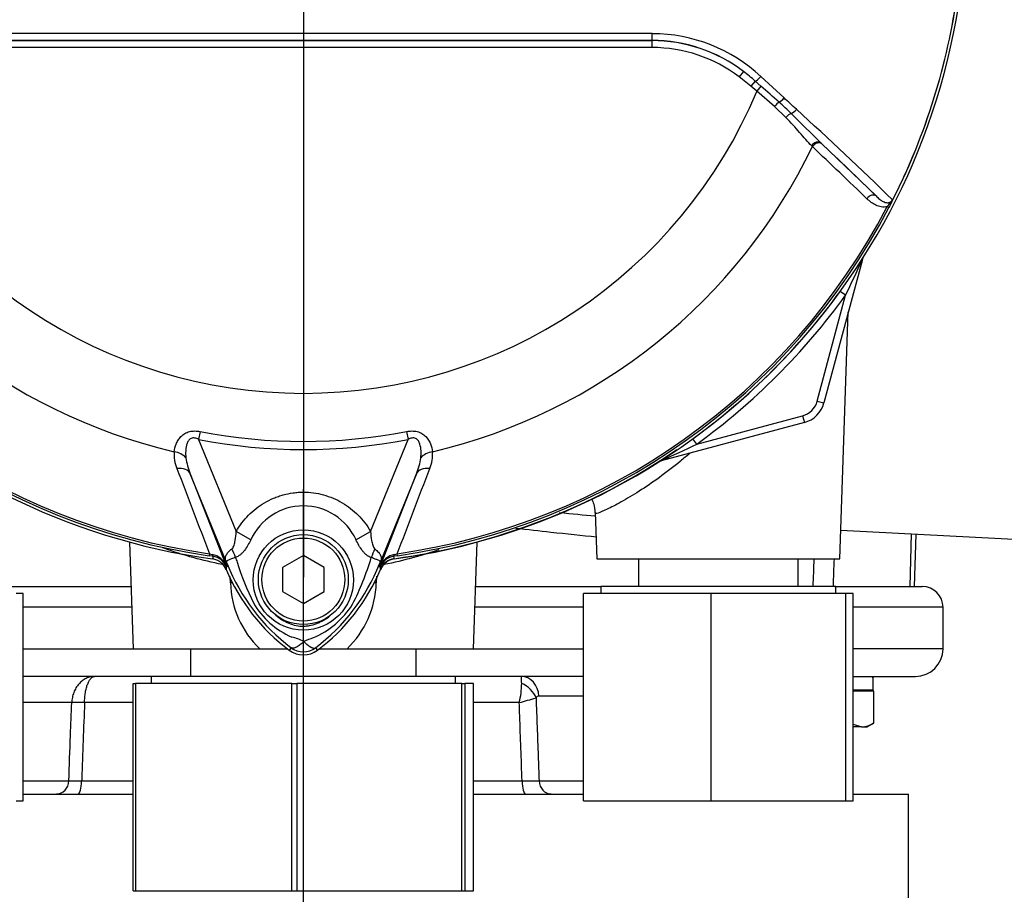
# Paper-space layout 'Sheet1' of a CAD drawing. Units: millimetres. Extents: x 0 to 594, y 0 to 420.
# Drawn here: x 156 to 179, y 178 to 199 of the extents above; entities that cross this region are included whole.
import ezdxf
from ezdxf.lldxf.tags import DXFTag

# ---------------------------------------------------------------- set-up
doc = ezdxf.new("R2010")
doc.units = ezdxf.units.MM
for name, color, linetype in [('DV1_Default', 7, 'Continuous'), ('GB-IB11-INFLG_F1', 7, 'Continuous'), ('II0-55-ADPIMP4-S', 7, 'Continuous'), ('II2-01-STD', 7, 'Continuous'), ('II2-02B3B4_F14-S', 7, 'Continuous'), ('PART5', 7, 'Continuous'), ('TSH-1', 7, 'Continuous')]:
    doc.layers.add(name, color=color, linetype=linetype)
tags = doc.linetypes.add('CENTER2', pattern=[28.575, 19.05, -3.175, 3.175, -3.175]).pattern_tags.tags
tags[10:11] = [DXFTag(74, 4), DXFTag(75, 0), DXFTag(340, '0'), DXFTag(46, 0.0), DXFTag(50, 0.0), DXFTag(44, 0.0), DXFTag(45, 0.0)]
tags[8:9] = [DXFTag(74, 4), DXFTag(75, 0), DXFTag(340, '0'), DXFTag(46, 0.0), DXFTag(50, 0.0), DXFTag(44, 0.0), DXFTag(45, 0.0)]
tags[6:7] = [DXFTag(74, 4), DXFTag(75, 0), DXFTag(340, '0'), DXFTag(46, 0.0), DXFTag(50, 0.0), DXFTag(44, 0.0), DXFTag(45, 0.0)]
tags[4:5] = [DXFTag(74, 4), DXFTag(75, 0), DXFTag(340, '0'), DXFTag(46, 0.0), DXFTag(50, 0.0), DXFTag(44, 0.0), DXFTag(45, 0.0)]

# ---------------------------------------------------------------- blocks, each defined once
blk = doc.blocks.new('SE7')
at = {"layer": 'DV1_Default', "color": 7, "linetype": 'CENTER2'}
for p, q in [((162.404, 200.202), (162.404, 185.257)), ((162.404, 159.516), (162.404, 187.385))]:
    blk.add_line(p, q, dxfattribs=at)
at = {"layer": 'GB-IB11-INFLG_F1', "color": 7, "linetype": 'Continuous'}
for p, q in [((155.655, 180.035), (158.303, 180.035)), ((166.506, 180.035), (169.154, 180.035)), ((175.655, 180.035), (176.988, 180.035)), ((176.988, 177.535), (176.988, 180.035))]:
    blk.add_line(p, q, dxfattribs=at)
at = {"layer": 'II0-55-ADPIMP4-S', "color": 7, "linetype": 'Continuous'}
for p, q in [((170.483, 185.702), (170.483, 185.035)), ((174.326, 185.035), (174.326, 185.702)), ((155.655, 184.869), (155.481, 184.869)), ((155.655, 179.869), (155.655, 184.869)), ((172.231, 184.869), (169.154, 184.869)), ((169.154, 179.869), (169.154, 184.869)), ((175.238, 185.035), (169.571, 185.035)), ((169.571, 185.035), (169.571, 184.869)), ((175.481, 184.869), (172.231, 184.869)), ((172.231, 179.869), (172.231, 184.869)), ((175.238, 184.869), (175.238, 185.035)), ((175.655, 184.869), (175.481, 184.869)), ((175.481, 179.869), (175.481, 184.869)), ((175.655, 179.869), (175.655, 184.869)), ((159.685, 183.535), (159.685, 182.869)), ((165.124, 182.869), (165.124, 183.535)), ((166.071, 182.869), (158.738, 182.869)), ((158.738, 182.869), (158.738, 182.702)), ((166.071, 182.702), (166.071, 182.869)), ((158.303, 182.702), (158.36, 182.702)), ((158.303, 177.702), (158.303, 182.702)), ((162.124, 182.702), (158.36, 182.702)), ((158.36, 182.702), (158.36, 177.702)), ((162.124, 182.702), (162.249, 182.702)), ((162.124, 177.702), (162.124, 182.702)), ((166.226, 182.702), (162.249, 182.702)), ((162.249, 182.702), (162.249, 177.702)), ((166.226, 182.702), (166.294, 182.702)), ((166.226, 177.702), (166.226, 182.702)), ((166.506, 182.702), (166.294, 182.702)), ((166.294, 182.702), (166.294, 177.702)), ((166.506, 177.702), (166.506, 182.702)), ((155.481, 179.869), (155.655, 179.869)), ((169.154, 179.869), (172.231, 179.869)), ((172.231, 179.869), (175.481, 179.869)), ((175.481, 179.869), (175.655, 179.869)), ((158.303, 177.702), (158.36, 177.702)), ((158.36, 177.702), (162.124, 177.702)), ((162.124, 177.702), (162.249, 177.702)), ((162.249, 177.702), (166.226, 177.702)), ((166.226, 177.702), (166.294, 177.702)), ((166.294, 177.702), (166.506, 177.702))]:
    blk.add_line(p, q, dxfattribs=at)
at = {"layer": 'II2-01-STD', "color": 7, "linetype": 'Continuous'}
for p, q in [((175.877, 192.912), (174.951, 189.46)), ((175.873, 192.913), (175.877, 192.912)), ((174.79, 189.503), (175.474, 192.053)), ((175.474, 192.053), (175.344, 192.147)), ((175.331, 185.702), (175.539, 191.652)), ((174.79, 189.503), (174.951, 189.46)), ((171.886, 188.466), (174.437, 189.149)), ((174.437, 189.149), (174.48, 188.988)), ((174.48, 188.988), (171.027, 188.063)), ((171.886, 188.466), (171.793, 188.595)), ((171.026, 188.067), (171.027, 188.063)), ((169.439, 186.819), (169.478, 185.702)), ((175.355, 186.391), (181.577, 186.065)), ((177.054, 186.302), (177.019, 185.035)), ((177.132, 185.035), (177.176, 186.295)), ((158.214, 186.107), (158.304, 183.535)), ((166.505, 183.535), (166.595, 186.107)), ((169.478, 185.702), (175.331, 185.702)), ((160.648, 185.12), (160.64, 185.274)), ((164.169, 185.283), (164.161, 185.12)), ((158.304, 183.535), (161.352, 183.535)), ((161.352, 183.535), (162.026, 183.535)), ((162.786, 183.535), (163.457, 183.535)), ((163.457, 183.535), (166.505, 183.535))]:
    blk.add_line(p, q, dxfattribs=at)
for centre, radius, start, end in [((176.198, 192.826), 0.333, 159.2031, 165), ((149.852, 204.459), 28.467, 334.1651, 336.0735), ((162.404, 201.535), 15.985, 305.9615, 324.0385), ((162.404, 201.535), 16.147, 305.9615, 324.0385), ((174.307, 189.632), 0.5, 285, 345), ((174.307, 189.632), 0.667, 285, 345), ((159.481, 214.088), 28.467, 293.9265, 295.8349), ((162.404, 201.535), 15.98, 277.8692, 304.2975), ((171.114, 187.741), 0.333, 105, 110.7969), ((164.649, 185.293), 0.417, 97.8692, 157.225), ((160.16, 185.293), 0.417, 22.775, 41.0772), ((162.916, 185.18), 2.269, 181.4959, 226.4352), ((161.884, 185.184), 2.278, 313.6567, 358.4122)]:
    blk.add_arc(centre, radius, start, end, dxfattribs=at)
for centre, major_axis, ratio, start_param, end_param in [((176.03, 192.871), (0.141, -0.089), 0.803166, 3.427176, 3.514668), ((171.068, 187.91), (0.089, -0.141), 0.803166, 2.768517, 2.856009), ((160.295, 185.091), (-0.832, -0.044), 0.013952, 4.2112, 4.274836), ((164.513, 185.091), (0.832, -0.044), 0.013952, -4.274836, -4.2112)]:
    blk.add_ellipse(centre, major_axis=major_axis, ratio=ratio, start_param=start_param, end_param=end_param, dxfattribs=at)
for points, knots in [([(171.718, 188.244), (171.643, 188.18), (171.568, 188.116), (171.153, 187.777), (170.808, 187.529), (170.344, 187.233), (170.196, 187.145), (169.935, 187), (169.82, 186.941), (169.63, 186.851), (169.558, 186.822), (169.464, 186.792), (169.44, 186.789), (169.44, 186.799)], [0.6110662, 0.6110662, 0.6110662, 0.6110662, 0.625, 0.625, 0.6875, 0.6875, 0.71875, 0.71875, 0.75, 0.75, 0.78125, 0.78125, 0.8106231, 0.8106231, 0.8106231, 0.8106231]), ([(169.351, 187.148), (169.372, 187.107), (169.416, 186.999), (169.426, 186.891), (169.432, 186.813)], [0.92258428, 0.92258428, 0.92258428, 0.92258428, 0.95287338, 1, 1, 1, 1]), ([(168.575, 186.822), (168.579, 186.821), (168.582, 186.821), (168.875, 186.79), (169.16, 186.761), (169.439, 186.735)], [0.24919904, 0.24919904, 0.24919904, 0.24919904, 0.25, 0.25, 0.31356833, 0.31356833, 0.31356833, 0.31356833]), ([(169.473, 186.226), (169.116, 186.259), (168.746, 186.298), (168.092, 186.37), (167.81, 186.403), (167.524, 186.436)], [0.6643654, 0.6643654, 0.6643654, 0.6643654, 0.75, 0.75, 0.8127929, 0.8127929, 0.8127929, 0.8127929]), ([(160.445, 185.567), (160.204, 185.615), (159.979, 185.669), (159.506, 185.798), (159.268, 185.876), (159.05, 185.955), (159.035, 185.96), (159.021, 185.966)], [0.0249234, 0.0249234, 0.0249234, 0.0249234, 0.125, 0.125, 0.25, 0.25, 0.2590518, 0.2590518, 0.2590518, 0.2590518]), ([(165.668, 185.922), (165.482, 185.857), (165.269, 185.789), (164.825, 185.668), (164.596, 185.613), (164.35, 185.564)], [0.7650696, 0.7650696, 0.7650696, 0.7650696, 0.875, 0.875, 0.9769319, 0.9769319, 0.9769319, 0.9769319])]:
    blk.add_open_spline(points, degree=3, knots=knots, dxfattribs=at)
for points in [[(174.692, 185.035), (174.701, 185.257), (174.709, 185.48), (174.718, 185.702)], [(175.194, 185.702), (175.186, 185.48), (175.179, 185.257), (175.171, 185.035)]]:
    blk.add_open_spline(points, degree=3, dxfattribs=at)
at = {"layer": 'II2-02B3B4_F14-S', "color": 7, "linetype": 'Continuous'}
for p, q in [((155.238, 185.035), (158.251, 185.035)), ((166.558, 185.035), (169.571, 185.035)), ((175.217, 185.035), (177.321, 185.035)), ((158.269, 184.535), (155.655, 184.535)), ((169.154, 184.535), (166.54, 184.535)), ((177.821, 184.535), (175.655, 184.535)), ((177.821, 183.535), (177.821, 184.535)), ((155.655, 183.535), (158.304, 183.535)), ((166.505, 183.535), (169.154, 183.535)), ((177.821, 183.535), (175.655, 183.535)), ((158.738, 182.869), (155.655, 182.869)), ((169.154, 182.869), (166.071, 182.869)), ((175.655, 182.869), (177.154, 182.869)), ((176.138, 182.535), (175.638, 182.535)), ((176.155, 182.51), (175.655, 182.51)), ((175.896, 182.51), (175.871, 182.535)), ((176.155, 181.749), (176.155, 182.51)), ((169.154, 182.395), (168.08, 182.395)), ((156.821, 182.237), (155.655, 182.237)), ((158.303, 182.237), (157.13, 182.237)), ((167.608, 182.237), (166.506, 182.237)), ((175.655, 181.716), (175.855, 181.652)), ((175.855, 181.652), (175.655, 181.652)), ((175.855, 181.652), (175.988, 181.652)), ((175.988, 181.652), (176.141, 181.741)), ((155.655, 180.351), (156.751, 180.351)), ((157.061, 180.351), (158.303, 180.351)), ((166.506, 180.351), (167.676, 180.351)), ((168.086, 180.351), (169.154, 180.351))]:
    blk.add_line(p, q, dxfattribs=at)
for centre, radius, start, end in [((177.321, 184.535), 0.5, 0, 90), ((177.154, 183.535), 0.667, 270, 360), ((164.15, 182.608), 3.518, 1.4911, 4.2509), ((165.807, 182.7), 1.859, 345.5874, 359.993), ((162.95, 199.299), 17.686, 285.2696, 286.6328), ((168.082, 182.316), 0.0784, 91.0719, 152.6173), ((175.837, 182.222), 0.57, 271.796, 303.9176), ((156.906, 187.777), 7.428, 268.8046, 271.1954), ((167.881, 193.934), 13.585, 269.1345, 270.8655)]:
    blk.add_arc(centre, radius, start, end, dxfattribs=at)
for centre, major_axis, ratio, start_param, end_param in [((167.658, 182.369), (0, -0.5), 0.846496, 1.623156, 3.141593), ((174.904, 182.391), (0.03, 4.603), 0.267869, -1.537677, -1.465076), ((174.904, 183.013), (-0.03, -4.603), 0.267869, 1.527634, 1.541189), ((167.578, 182.326), (0.408, -0.29), 0.741871, 0.826438, 1.863571), ((157.26, 182.211), (-0.5, 0.018), 0.044646, -1.305157, -0.496092), ((156.457, 180.369), (0, -0.333), 0.885118, 0, 1.518436), ((156.973, 180.369), (0, -0.333), 0.264418, 0, 1.518436), ((167.762, 180.369), (0, -0.333), 0.258998, 4.764749, 6.283185), ((168.378, 180.369), (0, -0.333), 0.875467, 4.764749, 6.283185)]:
    blk.add_ellipse(centre, major_axis=major_axis, ratio=ratio, start_param=start_param, end_param=end_param, dxfattribs=at)
for points, knots in [([(157.372, 182.869), (157.354, 182.869), (157.337, 182.868), (157.303, 182.864), (157.285, 182.861), (157.234, 182.849), (157.201, 182.837), (157.137, 182.806), (157.106, 182.787), (157.047, 182.741), (157.019, 182.715), (156.969, 182.657), (156.945, 182.625), (156.904, 182.556), (156.886, 182.52), (156.857, 182.443), (156.845, 182.403), (156.828, 182.321), (156.823, 182.279), (156.821, 182.237)], [0, 0, 0, 0, 0.0625, 0.0625, 0.125, 0.125, 0.25, 0.25, 0.375, 0.375, 0.5, 0.5, 0.625, 0.625, 0.75, 0.75, 0.875, 0.875, 1, 1, 1, 1]), ([(157.13, 182.237), (157.131, 182.279), (157.133, 182.321), (157.14, 182.403), (157.146, 182.443), (157.159, 182.52), (157.166, 182.556), (157.184, 182.625), (157.195, 182.657), (157.217, 182.715), (157.229, 182.741), (157.255, 182.787), (157.269, 182.806), (157.297, 182.837), (157.311, 182.849), (157.334, 182.861), (157.341, 182.864), (157.356, 182.868), (157.364, 182.869), (157.372, 182.869)], [0, 0, 0, 0, 0.125, 0.125, 0.25, 0.25, 0.375, 0.375, 0.5, 0.5, 0.625, 0.625, 0.75, 0.75, 0.875, 0.875, 0.9375, 0.9375, 1, 1, 1, 1]), ([(168.012, 182.352), (168.029, 181.886), (168.047, 181.419), (168.064, 180.952), (168.071, 180.752), (168.079, 180.552), (168.086, 180.351)], [0, 0, 0, 0, 0.699562, 0.699562, 0.699562, 1, 1, 1, 1]), ([(156.751, 180.351), (156.765, 180.716), (156.778, 181.081), (156.792, 181.447), (156.802, 181.71), (156.811, 181.973), (156.821, 182.237)], [0, 0, 0, 0, 0.580961, 0.580961, 0.580961, 1, 1, 1, 1]), ([(157.13, 182.237), (157.108, 181.626), (157.085, 181.015), (157.063, 180.404), (157.062, 180.387), (157.062, 180.369), (157.061, 180.351)], [0, 0, 0, 0, 0.971717, 0.971717, 0.971717, 1, 1, 1, 1]), ([(167.676, 180.351), (167.657, 180.874), (167.638, 181.396), (167.619, 181.919), (167.615, 182.025), (167.612, 182.131), (167.608, 182.237)], [0, 0, 0, 0, 0.831249, 0.831249, 0.831249, 1, 1, 1, 1])]:
    blk.add_open_spline(points, degree=3, knots=knots, dxfattribs=at)
at = {"layer": 'PART5', "color": 7, "linetype": 'Continuous'}
for p, q in [((154.002, 198.189), (170.807, 198.189)), ((170.807, 198.189), (170.807, 198.193)), ((170.807, 198.189), (170.807, 198.023)), ((170.807, 198.023), (154.002, 198.023)), ((173.011, 197.449), (172.91, 197.316)), ((173.19, 197.089), (172.91, 197.316)), ((173.296, 197.212), (173.19, 197.089)), ((173.296, 197.212), (173.434, 197.09)), ((173.433, 197.324), (173.992, 196.807)), ((173.333, 196.968), (173.19, 197.089)), ((173.434, 197.09), (173.333, 196.968)), ((173.758, 196.602), (173.333, 196.968)), ((174.034, 196.338), (173.758, 196.602)), ((174.673, 195.637), (174.656, 195.654)), ((174.874, 195.726), (174.893, 195.708)), ((174.893, 195.708), (176.206, 194.447)), ((176.519, 194.167), (176.476, 194.19)), ((159.916, 188.77), (159.879, 188.58)), ((164.893, 188.77), (164.93, 188.58)), ((159.879, 188.58), (160.786, 186.363)), ((164.024, 186.364), (164.93, 188.58)), ((160.59, 185.521), (159.679, 187.749)), ((159.679, 187.749), (160.553, 185.517)), ((165.13, 187.749), (164.219, 185.521)), ((164.256, 185.517), (165.13, 187.749)), ((161.135, 186.162), (160.786, 186.363)), ((163.673, 186.162), (164.024, 186.364)), ((160.142, 185.824), (160.135, 185.776)), ((160.142, 185.824), (160.207, 185.81)), ((164.602, 185.81), (164.667, 185.824)), ((164.674, 185.776), (164.667, 185.824)), ((160.224, 185.764), (160.135, 185.776)), ((160.223, 185.761), (160.224, 185.764)), ((162.404, 185.779), (161.904, 185.491)), ((162.904, 185.491), (162.404, 185.779)), ((164.674, 185.776), (164.585, 185.764)), ((164.585, 185.764), (164.586, 185.761)), ((160.59, 185.521), (160.552, 185.506)), ((160.553, 185.517), (160.552, 185.506)), ((161.904, 185.491), (161.904, 184.913)), ((162.904, 184.913), (162.904, 185.491)), ((164.219, 185.521), (164.257, 185.506)), ((164.257, 185.506), (164.256, 185.517)), ((161.904, 184.913), (162.404, 184.625)), ((162.404, 184.625), (162.904, 184.913)), ((162.11, 183.559), (162.065, 183.499)), ((162.699, 183.559), (162.744, 183.499))]:
    blk.add_line(p, q, dxfattribs=at)
for centre, radius in [((162.404, 185.194), 1.209), ((162.404, 185.202), 1.083), ((162.404, 185.202), 1)]:
    blk.add_circle(centre, radius, dxfattribs=at)
for centre, radius, start, end in [((162.404, 201.535), 15.987, 187.8678, 262.1322), ((162.404, 201.535), 15.987, 277.8678, 352.1322), ((162.404, 201.535), 15.92, 333.25, 352.1242), ((162.404, 201.535), 15.919, 333.2739, 352.1242), ((162.404, -7633.491), 7831.853, 89.9384729, 90.0615271), ((162.404, -14667.273), 14865.468, 89.9676144, 90.0323856), ((170.805, 194.551), 3.642, 52.7271, 89.9688), ((170.807, 194.539), 3.65, 52.86, 90), ((170.804, 194.494), 3.863, 47.1168, 89.8426), ((170.807, 194.539), 3.484, 52.86, 90), ((170.324, 193.918), 4.437, 47.9409, 52.7318), ((162.404, 201.535), 11.845, 202.6821, 337.3179), ((150.768, 170.906), 34.631, 48.1582, 49.12), ((-60.204, -56.249), 344.797, 47.14991, 47.21668), ((165.068, 186.945), 13.144, 46.2201, 47.9587), ((118.882, 135.371), 82.526, 45.6185, 47.82826), ((73.906, 94.998), 142.621, 44.93201, 45.33537), ((162.404, 201.535), 13.613, 205.6754, 256.7833), ((162.404, 201.535), 13.613, 283.2167, 334.3246), ((119.624, 136.838), 80.749, 45.51508, 46.82542), ((173.707, 195.702), 3.204, 331.3816, 335.4318), ((176.172, 194.644), 0.521, 325.9353, 327.7434), ((176.54, 194.407), 0.0885, 335.2423, 339.5584), ((162.404, 201.535), 15.922, 207.5648, 261.8046), ((162.404, 201.535), 15.873, 207.5648, 261.8046), ((162.404, 201.535), 15.873, 278.1954, 332.4352), ((162.404, 201.535), 15.922, 278.1954, 332.4352), ((162.404, 201.535), 13.005, 258.9708, 281.0292), ((162.404, 201.535), 13.199, 258.9708, 281.0292), ((160.161, 188.217), 0.872, 175.6142, 202.8047), ((164.627, 188.22), 0.892, 337.5097, 4.0714), ((161.088, 188.343), 1.529, 187.6898, 202.8766), ((163.721, 188.343), 1.529, 337.1209, 352.3126), ((2104.182, 928.767), 2081.167, 200.854538, 200.915082), ((-1779.383, 928.771), 2081.178, 339.084921, 339.145464), ((162.405, 185.582), 1.395, 24.5566, 155.4587), ((160.106, 185.34), 0.481, 21.5525, 77.9312), ((166.141, 185.035), 5.962, 173.0072, 173.6054), ((160.174, 185.354), 0.413, 23.2217, 83.0689), ((174.173, 191.023), 14.655, 201.7508, 202.0499), ((164.979, 187.349), 4.753, 201.8218, 232.8745), ((164.924, 187.242), 4.664, 200.8565, 201.654), ((166.979, 187.598), 6.481, 196.6897, 197.7497), ((166.959, 187.54), 6.445, 197.3147, 206.7268), ((159.828, 187.35), 4.755, 307.1339, 338.1584), ((157.53, 187.69), 6.799, 333.0412, 343.2635), ((150.636, 191.023), 14.655, 337.9501, 338.2452), ((159.885, 187.242), 4.664, 338.346, 339.1326), ((164.703, 185.34), 0.481, 102.0688, 158.4475), ((164.635, 185.354), 0.413, 96.9311, 156.7783), ((158.668, 185.035), 5.962, 6.3946, 6.9928), ((165.824, 184.663), 5.339, 170.9139, 171.5438), ((164.904, 187.285), 4.733, 202.8437, 233.1301), ((159.904, 187.285), 4.733, 306.8699, 337.1563), ((158.985, 184.663), 5.339, 8.4562, 9.0861), ((162.917, 185.633), 1.981, 210.0415, 246.4977), ((161.823, 185.719), 2.087, 292.9411, 327.8346), ((161.794, 182.462), 1.395, 63.5701, 76.1885), ((163.159, 182.111), 1.765, 107.2033, 114.9162), ((162.404, 183.952), 0.566, 233.1301, 306.8699), ((162.404, 183.952), 0.491, 233.1437, 306.857)]:
    blk.add_arc(centre, radius, start, end, dxfattribs=at)
for centre, major_axis, ratio, start_param, end_param in [((170.807, 198.36), (0, -0.167), 0.046448, 0.017472, 1.553287), ((173.403, 197.336), (0.114, 0.122), 0.176577, 3.350914, 4.784164), ((173.949, 196.825), (0.114, 0.122), 0.260141, 3.708576, 4.811643), ((173.791, 196.588), (0.109, 0.126), 0.204323, 0.558335, 1.635232), ((174.236, 196.555), (0.114, 0.121), 0.309752, 3.728799, 4.826922), ((174.088, 196.314), (0.117, 0.119), 0.33758, 0.593953, 1.695121), ((174.76, 195.604), (0.115, 0.12), 0.6794, 0.023787, 1.790042), ((174.779, 195.586), (0.115, 0.12), 0.688845, 0.024078, 1.792873), ((176.093, 194.325), (0.115, 0.12), 0.6929, 0.024207, 1.76766), ((159.225, 187.996), (0.414, -0.044), 0.704383, 0.653775, 1.48333), ((165.584, 187.996), (-0.414, -0.044), 0.704383, 4.799855, 5.629411), ((159.294, 187.591), (0.388, 0.152), 0.638312, 0.022674, 1.164487), ((165.515, 187.591), (-0.388, 0.152), 0.638312, 5.118698, 6.260511), ((160.295, 185.786), (0.389, -0.737), 0.50249, 1.246839, 1.52175), ((164.522, 185.78), (-0.391, -0.736), 0.509867, 4.763672, 5.039948), ((160.246, 185.929), (-0.022, -0.165), 0.214461, 5.539715, 6.246579), ((160.166, 185.348), (0.414, -0.051), 0.999361, 0.509985, 1.555052), ((159.791, 185.277), (0.778, 0.298), 0.441519, 0.019452, 0.050961), ((165.018, 185.276), (-0.778, 0.298), 0.441525, 6.232653, 6.263733), ((164.643, 185.348), (-0.414, -0.051), 0.999361, 4.728133, 5.7732), ((164.562, 185.929), (0.022, -0.165), 0.214461, 0.036606, 0.743471)]:
    blk.add_ellipse(centre, major_axis=major_axis, ratio=ratio, start_param=start_param, end_param=end_param, dxfattribs=at)
for points, knots in [([(174.656, 195.654), (174.608, 195.701), (174.561, 195.753), (174.465, 195.861), (174.416, 195.918), (174.313, 196.035), (174.26, 196.096), (174.15, 196.217), (174.093, 196.277), (174.034, 196.338)], [0, 0, 0, 0, 0.25, 0.25, 0.5, 0.5, 0.75, 0.75, 1, 1, 1, 1]), ([(176.476, 194.19), (176.451, 194.183), (176.427, 194.179), (176.38, 194.177), (176.356, 194.178), (176.288, 194.189), (176.245, 194.204), (176.164, 194.242), (176.127, 194.266), (176.055, 194.319), (176.021, 194.349), (175.988, 194.38)], [0, 0, 0, 0, 0.125, 0.125, 0.25, 0.25, 0.5, 0.5, 0.75, 0.75, 1, 1, 1, 1]), ([(176.206, 194.447), (176.234, 194.42), (176.263, 194.394), (176.32, 194.348), (176.35, 194.328), (176.397, 194.304), (176.413, 194.297), (176.447, 194.287), (176.465, 194.284), (176.492, 194.283), (176.502, 194.284), (176.522, 194.287), (176.532, 194.29), (176.553, 194.299), (176.564, 194.305), (176.586, 194.324), (176.596, 194.337), (176.604, 194.352)], [0, 0, 0, 0, 0.25, 0.25, 0.5, 0.5, 0.625, 0.625, 0.75, 0.75, 0.8125, 0.8125, 0.875, 0.875, 0.9375, 0.9375, 1, 1, 1, 1]), ([(176.476, 194.19), (176.488, 194.203), (176.5, 194.217), (176.525, 194.246), (176.537, 194.26), (176.561, 194.289), (176.573, 194.303), (176.59, 194.325), (176.596, 194.333), (176.605, 194.349), (176.609, 194.357), (176.613, 194.366)], [0, 0, 0, 0, 0.25, 0.25, 0.5, 0.5, 0.75, 0.75, 0.875, 0.875, 1, 1, 1, 1]), ([(176.613, 194.366), (176.616, 194.371), (176.619, 194.374), (176.622, 194.378), (176.623, 194.378), (176.624, 194.379), (176.624, 194.378), (176.623, 194.376)], [0, 0, 0, 0, 0.5, 0.5, 0.75, 0.75, 1, 1, 1, 1]), ([(159.292, 188.283), (159.298, 188.345), (159.312, 188.407), (159.351, 188.5), (159.367, 188.531), (159.405, 188.591), (159.428, 188.621), (159.481, 188.675), (159.512, 188.7), (159.58, 188.741), (159.619, 188.757), (159.68, 188.773), (159.701, 188.777), (159.743, 188.782), (159.765, 188.784), (159.83, 188.783), (159.873, 188.778), (159.916, 188.77)], [0, 0, 0, 0, 0.25, 0.25, 0.375, 0.375, 0.5, 0.5, 0.625, 0.625, 0.75, 0.75, 0.8125, 0.8125, 0.875, 0.875, 1, 1, 1, 1]), ([(164.893, 188.77), (164.935, 188.778), (164.979, 188.783), (165.043, 188.784), (165.065, 188.782), (165.108, 188.777), (165.129, 188.773), (165.189, 188.757), (165.228, 188.741), (165.297, 188.7), (165.328, 188.675), (165.407, 188.594), (165.445, 188.531), (165.497, 188.408), (165.511, 188.345), (165.517, 188.283)], [0, 0, 0, 0, 0.125, 0.125, 0.1875, 0.1875, 0.25, 0.25, 0.375, 0.375, 0.5, 0.5, 0.75, 0.75, 1, 1, 1, 1]), ([(159.879, 188.58), (159.851, 188.595), (159.822, 188.607), (159.775, 188.616), (159.76, 188.618), (159.728, 188.615), (159.713, 188.611), (159.672, 188.592), (159.65, 188.571), (159.618, 188.522), (159.606, 188.496), (159.588, 188.442), (159.582, 188.414), (159.573, 188.358), (159.57, 188.331), (159.565, 188.248), (159.567, 188.193), (159.573, 188.139)], [0, 0, 0, 0, 0.125, 0.125, 0.1875, 0.1875, 0.25, 0.25, 0.375, 0.375, 0.5, 0.5, 0.625, 0.625, 0.75, 0.75, 1, 1, 1, 1]), ([(165.236, 188.139), (165.247, 188.247), (165.247, 188.361), (165.203, 188.495), (165.192, 188.521), (165.159, 188.57), (165.138, 188.592), (165.083, 188.617), (165.05, 188.619), (164.988, 188.608), (164.958, 188.595), (164.93, 188.58)], [0, 0, 0, 0, 0.5, 0.5, 0.625, 0.625, 0.75, 0.75, 0.875, 0.875, 1, 1, 1, 1]), ([(160.786, 186.363), (160.868, 186.506), (160.967, 186.636), (161.139, 186.81), (161.201, 186.866), (161.33, 186.966), (161.397, 187.012), (161.538, 187.095), (161.611, 187.131), (161.724, 187.179), (161.763, 187.194), (161.84, 187.221), (161.88, 187.233), (161.998, 187.265), (162.077, 187.282), (162.199, 187.298), (162.239, 187.302), (162.321, 187.308), (162.363, 187.309), (162.568, 187.309), (162.73, 187.288), (162.967, 187.223), (163.046, 187.196), (163.196, 187.133), (163.269, 187.096), (163.41, 187.014), (163.478, 186.968), (163.608, 186.867), (163.669, 186.812), (163.784, 186.697), (163.837, 186.635), (163.936, 186.505), (163.982, 186.436), (164.024, 186.364)], [0, 0, 0, 0, 0.125, 0.125, 0.1875, 0.1875, 0.25, 0.25, 0.3125, 0.3125, 0.34375, 0.34375, 0.375, 0.375, 0.4375, 0.4375, 0.46875, 0.46875, 0.5, 0.5, 0.625, 0.625, 0.6875, 0.6875, 0.75, 0.75, 0.8125, 0.8125, 0.875, 0.875, 0.9375, 0.9375, 1, 1, 1, 1]), ([(160.684, 185.945), (160.698, 185.955), (160.707, 185.969), (160.724, 186.001), (160.73, 186.018), (160.747, 186.07), (160.755, 186.106), (160.774, 186.214), (160.781, 186.288), (160.786, 186.363)], [0, 0, 0, 0, 0.125, 0.125, 0.25, 0.25, 0.5, 0.5, 1, 1, 1, 1]), ([(164.024, 186.364), (164.028, 186.289), (164.036, 186.214), (164.056, 186.104), (164.064, 186.067), (164.081, 186.015), (164.087, 185.998), (164.104, 185.966), (164.114, 185.951), (164.127, 185.941)], [0, 0, 0, 0, 0.5, 0.5, 0.75, 0.75, 0.875, 0.875, 1, 1, 1, 1]), ([(161.135, 186.162), (161.094, 186.07), (161.045, 185.982), (160.97, 185.885), (160.954, 185.866), (160.921, 185.831), (160.903, 185.815), (160.868, 185.786), (160.849, 185.773), (160.811, 185.752), (160.791, 185.743), (160.77, 185.736)], [0, 0, 0, 0, 0.5, 0.5, 0.625, 0.625, 0.75, 0.75, 0.875, 0.875, 1, 1, 1, 1]), ([(164.041, 185.732), (164.02, 185.738), (164, 185.747), (163.961, 185.77), (163.942, 185.783), (163.906, 185.813), (163.889, 185.829), (163.856, 185.864), (163.84, 185.883), (163.794, 185.942), (163.767, 185.984), (163.717, 186.071), (163.694, 186.116), (163.673, 186.162)], [0, 0, 0, 0, 0.125, 0.125, 0.25, 0.25, 0.375, 0.375, 0.5, 0.5, 0.75, 0.75, 1, 1, 1, 1]), ([(160.561, 185.592), (160.557, 185.604), (160.552, 185.615), (160.544, 185.637), (160.54, 185.647), (160.531, 185.676), (160.528, 185.691), (160.526, 185.72), (160.527, 185.734), (160.532, 185.761), (160.536, 185.774), (160.548, 185.8), (160.555, 185.813), (160.574, 185.839), (160.584, 185.852), (160.62, 185.892), (160.65, 185.919), (160.684, 185.945)], [0, 0, 0, 0, 0.0625, 0.0625, 0.125, 0.125, 0.25, 0.25, 0.375, 0.375, 0.5, 0.5, 0.625, 0.625, 0.75, 0.75, 1, 1, 1, 1]), ([(164.127, 185.941), (164.161, 185.915), (164.19, 185.888), (164.225, 185.849), (164.236, 185.836), (164.253, 185.81), (164.261, 185.797), (164.272, 185.771), (164.277, 185.758), (164.282, 185.731), (164.282, 185.718), (164.28, 185.689), (164.277, 185.674), (164.268, 185.646), (164.264, 185.636), (164.256, 185.614), (164.252, 185.603), (164.247, 185.591)], [0, 0, 0, 0, 0.25, 0.25, 0.375, 0.375, 0.5, 0.5, 0.625, 0.625, 0.75, 0.75, 0.875, 0.875, 0.9375, 0.9375, 1, 1, 1, 1]), ([(160.543, 185.448), (160.529, 185.481), (160.511, 185.512), (160.467, 185.569), (160.441, 185.595), (160.384, 185.638), (160.353, 185.657), (160.286, 185.684), (160.252, 185.694), (160.216, 185.699)], [0, 0, 0, 0, 0.25, 0.25, 0.5, 0.5, 0.75, 0.75, 1, 1, 1, 1]), ([(160.77, 185.736), (160.698, 185.71), (160.64, 185.689), (160.58, 185.665), (160.565, 185.659), (160.553, 185.645), (160.55, 185.641), (160.551, 185.622), (160.558, 185.603), (160.566, 185.582)], [0, 0, 0, 0, 0.5, 0.5, 0.75, 0.75, 0.875, 0.875, 1, 1, 1, 1]), ([(164.242, 185.581), (164.246, 185.592), (164.25, 185.602), (164.256, 185.619), (164.257, 185.625), (164.258, 185.634), (164.257, 185.637), (164.255, 185.643), (164.253, 185.645), (164.243, 185.656), (164.228, 185.662), (164.189, 185.678), (164.165, 185.687), (164.109, 185.707), (164.076, 185.719), (164.041, 185.732)], [0, 0, 0, 0, 0.0625, 0.0625, 0.125, 0.125, 0.1875, 0.1875, 0.25, 0.25, 0.5, 0.5, 0.75, 0.75, 1, 1, 1, 1]), ([(164.593, 185.699), (164.557, 185.694), (164.522, 185.684), (164.456, 185.657), (164.425, 185.638), (164.368, 185.595), (164.342, 185.569), (164.298, 185.512), (164.28, 185.481), (164.266, 185.448)], [0, 0, 0, 0, 0.25, 0.25, 0.5, 0.5, 0.75, 0.75, 1, 1, 1, 1]), ([(161.707, 184.373), (161.752, 184.332), (161.801, 184.293), (161.903, 184.225), (161.956, 184.194), (162.067, 184.143), (162.126, 184.121), (162.245, 184.091), (162.305, 184.083), (162.398, 184.08), (162.429, 184.081), (162.49, 184.085), (162.52, 184.089), (162.61, 184.106), (162.669, 184.122), (162.755, 184.155), (162.783, 184.167), (162.839, 184.194), (162.866, 184.208), (162.945, 184.254), (162.995, 184.289), (163.043, 184.327)], [0, 0, 0, 0, 0.125, 0.125, 0.25, 0.25, 0.375, 0.375, 0.5, 0.5, 0.5625, 0.5625, 0.625, 0.625, 0.75, 0.75, 0.8125, 0.8125, 0.875, 0.875, 1, 1, 1, 1]), ([(162.415, 183.711), (162.399, 183.695), (162.384, 183.68), (162.353, 183.652), (162.337, 183.64), (162.307, 183.616), (162.292, 183.605), (162.263, 183.587), (162.249, 183.579), (162.222, 183.565), (162.209, 183.56), (162.185, 183.552), (162.173, 183.549), (162.152, 183.547), (162.142, 183.548), (162.129, 183.55), (162.125, 183.552), (162.117, 183.555), (162.113, 183.557), (162.11, 183.559)], [0, 0, 0, 0, 0.125, 0.125, 0.25, 0.25, 0.375, 0.375, 0.5, 0.5, 0.625, 0.625, 0.75, 0.75, 0.875, 0.875, 0.9375, 0.9375, 1, 1, 1, 1]), ([(162.415, 183.711), (162.418, 183.708), (162.425, 183.701), (162.435, 183.691), (162.446, 183.681), (162.456, 183.671), (162.467, 183.661), (162.478, 183.651), (162.49, 183.642), (162.501, 183.632), (162.513, 183.623), (162.525, 183.614), (162.537, 183.605), (162.549, 183.597), (162.561, 183.589), (162.573, 183.582), (162.585, 183.575), (162.597, 183.569), (162.609, 183.563), (162.621, 183.559), (162.632, 183.555), (162.643, 183.552), (162.654, 183.551), (162.664, 183.55), (162.674, 183.55), (162.683, 183.552), (162.692, 183.555), (162.697, 183.558), (162.699, 183.559)], [0, 0, 0, 0, 0.027104, 0.055109, 0.084017, 0.113828, 0.144542, 0.176161, 0.208686, 0.242117, 0.276455, 0.311701, 0.347857, 0.384922, 0.422899, 0.461787, 0.501589, 0.542305, 0.583936, 0.626484, 0.669949, 0.714333, 0.759637, 0.805862, 0.853009, 0.901081, 0.950077, 1, 1, 1, 1])]:
    blk.add_open_spline(points, degree=3, knots=knots, dxfattribs=at)
blk.add_open_spline([(175.988, 194.38), (175.551, 194.798), (175.113, 195.217), (174.673, 195.637)], degree=3, dxfattribs=at)

psp = doc.layouts.new('Sheet1')

# ---------------------------------------------------------------- block references
at = {"layer": 'TSH-1'}
psp.add_blockref('SE7', (0, 0), dxfattribs=at)

doc.saveas('drawing.dxf')
